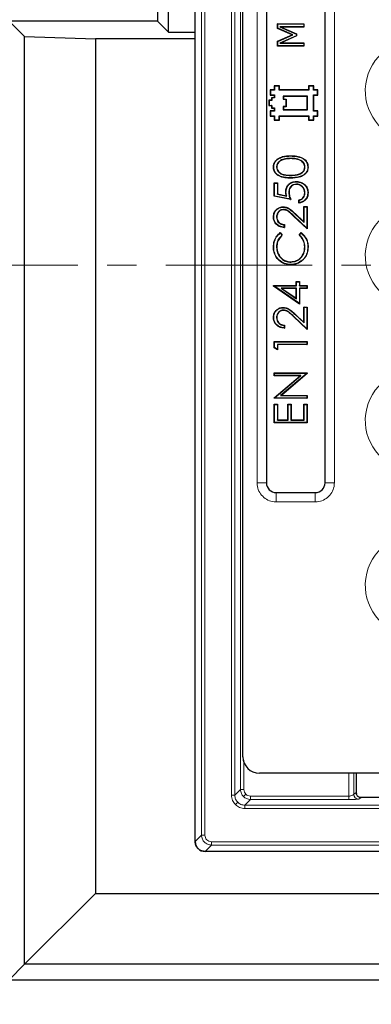
# Model space of a CAD drawing. Units: millimetres. Extents: x 0 to 420, y 0 to 297.
# Drawn here: x 70 to 85, y 170 to 212 of the extents above; entities that cross this region are included whole.
import ezdxf

# ---------------------------------------------------------------- set-up
doc = ezdxf.new("R2010")
doc.units = ezdxf.units.MM
doc.linetypes.add('CENTER', pattern=[10.16, 6.35, -1.27, 1.27, -1.27])

msp = doc.modelspace()

# ---------------------------------------------------------------- linework, layer by layer
at = {"color": 7, "linetype": 'Continuous', "lineweight": 25}
for p, q in [((76.1854, 236.5692), (76.1854, 212.2835)), ((76.6672, 211.8017), (76.6672, 236.0875)), ((77.8164, 176.7239), (77.8164, 235.2959)), ((79.8876, 180.3993), (79.8876, 229.5474)), ((80.9025, 217.1021), (80.9025, 192.2737)), ((83.444, 192.2737), (83.444, 217.1021)), ((70.4304, 211.61), (69.7569, 212.2835)), ((76.1854, 212.2835), (69.7569, 212.2835)), ((76.6672, 211.8017), (76.1854, 212.2835)), ((81.3988, 212.1545), (81.3876, 212.1657)), ((81.3876, 211.9625), (81.3876, 212.1657)), ((81.3876, 212.1657), (82.5304, 212.1657)), ((81.3988, 211.9699), (81.3988, 212.1545)), ((81.3988, 212.1545), (82.5192, 212.1545)), ((82.5192, 212.1545), (82.5304, 212.1657)), ((82.5192, 212.1545), (82.5192, 212.0323)), ((82.5304, 212.1657), (82.5304, 212.0211)), ((76.6672, 211.8017), (77.8164, 211.8017)), ((81.3988, 211.9699), (81.3876, 211.9625)), ((82.0212, 211.689), (81.3876, 211.9625)), ((81.3876, 211.4058), (82.0212, 211.689)), ((82.0491, 211.6892), (81.3988, 211.9699)), ((81.3988, 211.3985), (82.0491, 211.6892)), ((82.2009, 211.6417), (81.4914, 211.3299)), ((82.5192, 212.0323), (81.4918, 212.0323)), ((81.4918, 212.0323), (82.2009, 211.7183)), ((81.4918, 212.0323), (81.5449, 212.0211)), ((81.5449, 212.0211), (82.2122, 211.7256)), ((82.5304, 212.0211), (81.5449, 212.0211)), ((82.0491, 211.6892), (82.0212, 211.689)), ((82.2009, 211.7183), (82.2122, 211.7256)), ((82.2009, 211.7183), (82.2009, 211.6417)), ((82.2009, 211.6417), (82.2122, 211.6343)), ((82.2122, 211.7256), (82.2122, 211.6343)), ((82.5192, 212.0323), (82.5304, 212.0211)), ((70.4304, 171.4099), (70.4304, 211.61)), ((70.4304, 211.61), (73.4924, 211.5102)), ((73.4924, 211.5102), (73.4924, 174.4719)), ((77.8164, 211.5102), (73.4924, 211.5102)), ((77.8164, 176.7239), (77.8164, 211.5102)), ((81.3988, 211.3985), (81.3876, 211.4058)), ((81.3876, 211.1965), (81.3876, 211.4058)), ((81.3988, 211.2077), (81.3988, 211.3985)), ((81.4914, 211.3299), (81.5449, 211.3412)), ((81.4914, 211.3299), (82.5192, 211.3299)), ((82.2122, 211.6343), (81.5449, 211.3412)), ((81.5449, 211.3412), (82.5304, 211.3412)), ((82.5192, 211.3299), (82.5304, 211.3412)), ((82.5192, 211.3299), (82.5192, 211.2077)), ((82.5304, 211.3412), (82.5304, 211.1965)), ((81.3988, 211.2077), (81.3876, 211.1965)), ((82.5304, 211.1965), (81.3876, 211.1965)), ((82.5192, 211.2077), (81.3988, 211.2077)), ((82.5192, 211.2077), (82.5304, 211.1965)), ((81.0845, 209.2922), (81.0733, 209.3034)), ((81.0733, 209.3034), (81.0733, 209.0748)), ((81.2447, 209.3034), (81.0733, 209.3034)), ((81.0845, 209.0861), (81.0733, 209.0748)), ((81.0845, 209.2922), (81.0845, 209.0861)), ((81.2559, 209.2922), (81.0845, 209.2922)), ((81.0845, 209.0861), (81.2559, 209.0861)), ((81.2559, 209.4636), (81.2447, 209.4748)), ((81.4733, 209.4748), (81.2447, 209.4748)), ((81.2447, 209.4748), (81.2447, 209.3034)), ((81.2559, 209.2922), (81.2447, 209.3034)), ((81.2559, 209.0861), (81.2447, 209.0748)), ((81.462, 209.4636), (81.2559, 209.4636)), ((81.2559, 209.4636), (81.2559, 209.2922)), ((81.2559, 209.0861), (81.2559, 208.9493)), ((81.462, 209.4636), (81.4733, 209.4748)), ((81.462, 209.2922), (81.462, 209.4636)), ((81.462, 209.2922), (81.4733, 209.3034)), ((82.7417, 209.2922), (81.462, 209.2922)), ((81.4733, 209.3034), (81.4733, 209.4748)), ((82.7304, 209.3034), (81.4733, 209.3034)), ((82.7417, 209.4636), (82.7304, 209.4748)), ((82.959, 209.4748), (82.7304, 209.4748)), ((82.7304, 209.4748), (82.7304, 209.3034)), ((82.7417, 209.2922), (82.7304, 209.3034)), ((82.9478, 209.4636), (82.7417, 209.4636)), ((82.7417, 209.4636), (82.7417, 209.2922)), ((82.9478, 209.4636), (82.959, 209.4748)), ((82.9478, 209.2922), (82.9478, 209.4636)), ((82.9478, 209.2922), (82.959, 209.3034)), ((83.1192, 209.2922), (82.9478, 209.2922)), ((82.9478, 209.0861), (83.1192, 209.0861)), ((82.9478, 208.3779), (82.9478, 209.0861)), ((82.9478, 209.0861), (82.959, 209.0748)), ((82.959, 209.3034), (82.959, 209.4748)), ((83.1304, 209.3034), (82.959, 209.3034)), ((83.1192, 209.2922), (83.1304, 209.3034)), ((83.1192, 209.0861), (83.1192, 209.2922)), ((83.1192, 209.0861), (83.1304, 209.0748)), ((83.1304, 209.0748), (83.1304, 209.3034)), ((81.0274, 208.835), (81.0161, 208.8463)), ((81.1304, 208.8463), (81.0161, 208.8463)), ((81.0161, 208.8463), (81.0161, 208.6177)), ((81.0274, 208.835), (81.0274, 208.6289)), ((81.1416, 208.835), (81.0274, 208.835)), ((81.0733, 209.0748), (81.2447, 209.0748)), ((81.1416, 208.9493), (81.1304, 208.9606)), ((81.2447, 208.9606), (81.1304, 208.9606)), ((81.1304, 208.9606), (81.1304, 208.8463)), ((81.1416, 208.835), (81.1304, 208.8463)), ((81.1416, 208.9493), (81.1416, 208.835)), ((81.2559, 208.9493), (81.1416, 208.9493)), ((81.2447, 209.0748), (81.2447, 208.9606)), ((81.2559, 208.9493), (81.2447, 208.9606)), ((81.6335, 209.0289), (81.6335, 208.8922)), ((81.6335, 209.0289), (81.6447, 209.0177)), ((82.6845, 209.0289), (81.6335, 209.0289)), ((81.6335, 208.8922), (81.6447, 208.9034)), ((81.6335, 208.8922), (81.7478, 208.8922)), ((81.6447, 209.0177), (81.6447, 208.9034)), ((82.6733, 209.0177), (81.6447, 209.0177)), ((81.6447, 208.9034), (81.759, 208.9034)), ((81.7478, 208.8922), (81.759, 208.9034)), ((81.7478, 208.8922), (81.7478, 208.5718)), ((81.759, 208.9034), (81.759, 208.5606)), ((82.6845, 209.0289), (82.6733, 209.0177)), ((82.6733, 208.4463), (82.6733, 209.0177)), ((82.6845, 208.435), (82.6845, 209.0289)), ((82.959, 209.0748), (83.1304, 209.0748)), ((82.959, 208.3891), (82.959, 209.0748)), ((81.0274, 208.6289), (81.0161, 208.6177)), ((81.0161, 208.6177), (81.1304, 208.6177)), ((81.0274, 208.6289), (81.1416, 208.6289)), ((81.0845, 208.3779), (81.0733, 208.3891)), ((81.0733, 208.3891), (81.0733, 208.1606)), ((81.2447, 208.3891), (81.0733, 208.3891)), ((81.0845, 208.3779), (81.0845, 208.1718)), ((81.2559, 208.3779), (81.0845, 208.3779)), ((81.1416, 208.6289), (81.1304, 208.6177)), ((81.1304, 208.6177), (81.1304, 208.5034)), ((81.1416, 208.5146), (81.1304, 208.5034)), ((81.1304, 208.5034), (81.2447, 208.5034)), ((81.1416, 208.6289), (81.1416, 208.5146)), ((81.1416, 208.5146), (81.2559, 208.5146)), ((81.2559, 208.5146), (81.2447, 208.5034)), ((81.2447, 208.5034), (81.2447, 208.3891)), ((81.2559, 208.3779), (81.2447, 208.3891)), ((81.2559, 208.5146), (81.2559, 208.3779)), ((81.6335, 208.5718), (81.6447, 208.5606)), ((81.7478, 208.5718), (81.6335, 208.5718)), ((81.6335, 208.5718), (81.6335, 208.435)), ((81.6335, 208.435), (81.6447, 208.4463)), ((81.6335, 208.435), (82.6845, 208.435)), ((81.759, 208.5606), (81.6447, 208.5606)), ((81.6447, 208.5606), (81.6447, 208.4463)), ((81.6447, 208.4463), (82.6733, 208.4463)), ((81.7478, 208.5718), (81.759, 208.5606)), ((82.6845, 208.435), (82.6733, 208.4463)), ((82.9478, 208.3779), (82.959, 208.3891)), ((83.1192, 208.3779), (82.9478, 208.3779)), ((83.1304, 208.3891), (82.959, 208.3891)), ((83.1192, 208.3779), (83.1304, 208.3891)), ((83.1192, 208.1718), (83.1192, 208.3779)), ((83.1304, 208.1606), (83.1304, 208.3891)), ((81.0845, 208.1718), (81.0733, 208.1606)), ((81.0733, 208.1606), (81.2447, 208.1606)), ((81.0845, 208.1718), (81.2559, 208.1718)), ((81.2559, 208.1718), (81.2447, 208.1606)), ((81.2447, 208.1606), (81.2447, 207.9891)), ((81.2559, 208.0004), (81.2447, 207.9891)), ((81.2447, 207.9891), (81.4733, 207.9891)), ((81.2559, 208.1718), (81.2559, 208.0004)), ((81.2559, 208.0004), (81.4621, 208.0004)), ((81.4621, 208.0004), (81.4621, 208.1718)), ((81.4621, 208.1718), (81.4733, 208.1606)), ((81.4621, 208.1718), (82.7417, 208.1718)), ((81.4621, 208.0004), (81.4733, 207.9891)), ((81.4733, 207.9891), (81.4733, 208.1606)), ((81.4733, 208.1606), (82.7304, 208.1606)), ((82.7417, 208.1718), (82.7304, 208.1606)), ((82.7304, 208.1606), (82.7304, 207.9891)), ((82.7417, 208.0004), (82.7304, 207.9891)), ((82.7304, 207.9891), (82.959, 207.9891)), ((82.7417, 208.1718), (82.7417, 208.0004)), ((82.7417, 208.0004), (82.9478, 208.0004)), ((82.9478, 208.1718), (82.959, 208.1606)), ((82.9478, 208.1718), (83.1192, 208.1718)), ((82.9478, 208.0004), (82.9478, 208.1718)), ((82.9478, 208.0004), (82.959, 207.9891)), ((82.959, 208.1606), (83.1304, 208.1606)), ((82.959, 207.9891), (82.959, 208.1606)), ((83.1192, 208.1718), (83.1304, 208.1606)), ((81.959, 206.3292), (81.959, 206.3179)), ((81.9596, 206.4349), (81.9596, 206.4461)), ((82.3219, 206.2744), (82.3181, 206.2638)), ((81.2193, 205.9531), (81.2081, 205.9531)), ((81.3434, 205.9574), (81.3546, 205.9574)), ((82.5746, 205.9573), (82.5634, 205.9574)), ((82.6987, 205.9531), (82.7099, 205.9531)), ((81.2559, 205.2627), (81.2447, 205.274)), ((81.2447, 204.6879), (81.2447, 205.274)), ((81.2447, 205.274), (81.3912, 205.274)), ((81.2559, 205.2627), (81.38, 205.2627)), ((81.2559, 204.6971), (81.2559, 205.2627)), ((81.38, 205.2627), (81.3912, 205.274)), ((81.38, 205.2627), (81.38, 204.7789)), ((81.3912, 205.274), (81.3912, 204.7881)), ((81.7505, 204.8794), (81.7392, 204.8793)), ((81.8745, 204.8562), (81.8857, 204.8562)), ((82.2011, 205.212), (82.2011, 205.2007)), ((82.5746, 204.8381), (82.5634, 204.8381)), ((81.2559, 204.6971), (81.2447, 204.6879)), ((81.959, 204.5414), (81.2447, 204.6879)), ((81.9412, 204.5565), (81.2559, 204.6971)), ((81.38, 204.7789), (81.3912, 204.7881)), ((81.38, 204.7789), (81.7827, 204.6964)), ((81.3912, 204.7881), (81.767, 204.7111)), ((81.7827, 204.6964), (81.767, 204.7111)), ((82.307, 204.3949), (82.307, 204.5231)), ((82.3182, 204.408), (82.3182, 204.5141)), ((81.6443, 204.1131), (81.6442, 204.1018)), ((82.538, 204.2371), (82.5268, 204.2483)), ((82.5268, 203.5836), (82.5268, 204.2483)), ((82.5268, 204.2483), (82.6733, 204.2483)), ((82.538, 203.5576), (82.538, 204.2371)), ((82.538, 204.2371), (82.6621, 204.2371)), ((82.6621, 204.2371), (82.6733, 204.2483)), ((82.6621, 204.2371), (82.6621, 203.3036)), ((82.6733, 204.2483), (82.6733, 203.2776)), ((81.2193, 203.7985), (81.2081, 203.7985)), ((81.3434, 203.7919), (81.3546, 203.7919)), ((82.6733, 203.2776), (82.0821, 203.8317)), ((82.6621, 203.3036), (82.0898, 203.8398)), ((82.1376, 203.9328), (82.538, 203.5576)), ((82.1453, 203.941), (82.5268, 203.5836)), ((82.538, 203.5576), (82.5268, 203.5836)), ((81.5068, 203.1128), (81.5927, 203.0006)), ((81.673, 203.4506), (81.673, 203.3444)), ((81.6843, 203.4608), (81.6843, 203.3326)), ((82.3253, 203.0006), (82.4103, 203.1128)), ((82.6621, 203.3036), (82.6733, 203.2776)), ((81.5047, 203.0971), (81.5773, 203.0023)), ((82.3404, 203.002), (82.4124, 203.097)), ((81.2193, 202.4896), (81.2081, 202.4895)), ((81.3434, 202.4816), (81.3546, 202.4815)), ((82.5746, 202.4904), (82.5634, 202.4904)), ((82.6987, 202.4912), (82.7099, 202.4912)), ((81.9605, 201.8378), (81.9604, 201.8491)), ((82.4528, 201.9106), (82.4601, 201.902)), ((81.9507, 201.7321), (81.9507, 201.7209)), ((82.2083, 200.977), (82.1971, 200.9883)), ((82.1971, 200.9883), (82.3436, 200.9883)), ((82.1971, 200.8234), (82.1971, 200.9883)), ((82.2083, 200.977), (82.3324, 200.977)), ((82.2083, 200.8122), (82.2083, 200.977)), ((82.3324, 200.977), (82.3436, 200.9883)), ((82.3324, 200.977), (82.3324, 200.8122)), ((82.3436, 200.9883), (82.3436, 200.8234)), ((81.2193, 200.8122), (81.2081, 200.8234)), ((81.2081, 200.8234), (82.1971, 200.8234)), ((81.2081, 200.7974), (81.2081, 200.8234)), ((81.2193, 200.8033), (81.2081, 200.7974)), ((82.3436, 200.0176), (81.2081, 200.7974)), ((81.2193, 200.8122), (82.2083, 200.8122)), ((81.2193, 200.8033), (81.2193, 200.8122)), ((82.3324, 200.0389), (81.2193, 200.8033)), ((81.5405, 200.7065), (82.2083, 200.2481)), ((81.5405, 200.7065), (81.5767, 200.6952)), ((82.2083, 200.7065), (81.5405, 200.7065)), ((81.5767, 200.6952), (82.1971, 200.2694)), ((82.1971, 200.6952), (81.5767, 200.6952)), ((82.2083, 200.8122), (82.1971, 200.8234)), ((82.2083, 200.7065), (82.1971, 200.6952)), ((82.1971, 200.2694), (82.1971, 200.6952)), ((82.2083, 200.2481), (82.2083, 200.7065)), ((82.3324, 200.8122), (82.3436, 200.8234)), ((82.3324, 200.8122), (82.6621, 200.8122)), ((82.3324, 200.7065), (82.3436, 200.6952)), ((82.6621, 200.7065), (82.3324, 200.7065)), ((82.3324, 200.7065), (82.3324, 200.0389)), ((82.3436, 200.8234), (82.6733, 200.8234)), ((82.6733, 200.6952), (82.3436, 200.6952)), ((82.3436, 200.6952), (82.3436, 200.0176)), ((82.6621, 200.8122), (82.6733, 200.8234)), ((82.6621, 200.8122), (82.6621, 200.7065)), ((82.6621, 200.7065), (82.6733, 200.6952)), ((82.6733, 200.8234), (82.6733, 200.6952)), ((82.2083, 200.2481), (82.1971, 200.2694)), ((81.6443, 199.7541), (81.6442, 199.7428)), ((82.3324, 200.0389), (82.3436, 200.0176)), ((82.538, 199.8781), (82.5268, 199.8894)), ((82.5268, 199.8894), (82.6733, 199.8894)), ((82.5268, 199.2246), (82.5268, 199.8894)), ((82.538, 199.1987), (82.538, 199.8781)), ((82.538, 199.8781), (82.6621, 199.8781)), ((82.6621, 199.8781), (82.6733, 199.8894)), ((82.6621, 199.8781), (82.6621, 198.9446)), ((82.6733, 199.8894), (82.6733, 198.9187)), ((81.2193, 199.4395), (81.2081, 199.4395)), ((81.3434, 199.4329), (81.3546, 199.4329)), ((82.6733, 198.9187), (82.0821, 199.4727)), ((82.6621, 198.9446), (82.0898, 199.4808)), ((82.1376, 199.5738), (82.538, 199.1987)), ((82.1453, 199.582), (82.5268, 199.2246)), ((81.673, 199.0916), (81.673, 198.9854)), ((81.6843, 199.1018), (81.6843, 198.9736)), ((82.538, 199.1987), (82.5268, 199.2246)), ((82.6621, 198.9446), (82.6733, 198.9187)), ((81.2559, 198.3763), (81.2447, 198.3875)), ((81.2447, 198.1234), (81.2447, 198.3875)), ((81.2447, 198.3875), (82.6733, 198.3875)), ((81.2559, 198.1299), (81.2447, 198.1234)), ((81.3912, 198.0395), (81.2447, 198.1234)), ((81.2559, 198.1299), (81.2559, 198.3763)), ((81.2559, 198.3763), (82.6621, 198.3763)), ((81.38, 198.0589), (81.2559, 198.1299)), ((82.6621, 198.2706), (81.38, 198.2706)), ((81.38, 198.2706), (81.38, 198.0589)), ((81.38, 198.2706), (81.3912, 198.2593)), ((81.38, 198.0589), (81.3912, 198.0395)), ((82.6733, 198.2593), (81.3912, 198.2593)), ((81.3912, 198.2593), (81.3912, 198.0395)), ((82.6621, 198.3763), (82.6733, 198.3875)), ((82.6621, 198.3763), (82.6621, 198.2706)), ((82.6621, 198.2706), (82.6733, 198.2593)), ((82.6733, 198.3875), (82.6733, 198.2593)), ((81.2559, 197.021), (81.2447, 197.0322)), ((81.2447, 197.0322), (82.6733, 197.0322)), ((81.2447, 196.904), (81.2447, 197.0322)), ((81.2559, 196.9152), (81.2447, 196.904)), ((81.2447, 195.9602), (82.3691, 196.904)), ((82.3691, 196.904), (81.2447, 196.904)), ((81.2559, 196.9152), (81.2559, 197.021)), ((81.2559, 197.021), (82.6621, 197.021)), ((81.2559, 195.955), (82.3999, 196.9152)), ((82.3999, 196.9152), (81.2559, 196.9152)), ((82.6621, 197.0083), (81.5206, 196.0503)), ((82.6733, 197.003), (81.5515, 196.0615)), ((82.3999, 196.9152), (82.3691, 196.904)), ((82.6621, 197.021), (82.6733, 197.0322)), ((82.6621, 197.021), (82.6621, 197.0083)), ((82.6621, 197.0083), (82.6733, 197.003)), ((82.6733, 197.0322), (82.6733, 197.003)), ((81.2559, 195.955), (81.2447, 195.9602)), ((81.2447, 195.9333), (81.2447, 195.9602)), ((81.2559, 195.9445), (81.2447, 195.9333)), ((82.6733, 195.9333), (81.2447, 195.9333)), ((81.2559, 195.9445), (81.2559, 195.955)), ((82.6621, 195.9445), (81.2559, 195.9445)), ((81.5206, 196.0503), (81.5515, 196.0615)), ((81.5206, 196.0503), (82.6621, 196.0503)), ((81.5515, 196.0615), (82.6733, 196.0615)), ((82.6621, 196.0503), (82.6733, 196.0615)), ((82.6621, 196.0503), (82.6621, 195.9445)), ((82.6621, 195.9445), (82.6733, 195.9333)), ((82.6733, 196.0615), (82.6733, 195.9333)), ((81.2559, 195.6657), (81.2447, 195.6769)), ((81.2447, 194.871), (81.2447, 195.6769)), ((81.2447, 195.6769), (81.3912, 195.6769)), ((81.2559, 194.8823), (81.2559, 195.6657)), ((81.2559, 195.6657), (81.38, 195.6657)), ((81.38, 195.6657), (81.3912, 195.6769)), ((81.38, 195.6657), (81.38, 194.988)), ((81.3912, 195.6769), (81.3912, 194.9993)), ((81.842, 195.6657), (81.8308, 195.6769)), ((81.8308, 195.6769), (81.9773, 195.6769)), ((81.8308, 194.9993), (81.8308, 195.6769)), ((81.842, 195.6657), (81.9661, 195.6657)), ((81.842, 194.988), (81.842, 195.6657)), ((81.9661, 195.6657), (81.9773, 195.6769)), ((81.9661, 195.6657), (81.9661, 194.988)), ((81.9773, 195.6769), (81.9773, 194.9993)), ((82.538, 195.6657), (82.5268, 195.6769)), ((82.5268, 194.9993), (82.5268, 195.6769)), ((82.5268, 195.6769), (82.6733, 195.6769)), ((82.538, 194.988), (82.538, 195.6657)), ((82.538, 195.6657), (82.6621, 195.6657)), ((82.6621, 195.6657), (82.6733, 195.6769)), ((82.6621, 195.6657), (82.6621, 194.8823)), ((82.6733, 195.6769), (82.6733, 194.871)), ((81.38, 194.988), (81.3912, 194.9993)), ((81.3912, 194.9993), (81.8308, 194.9993)), ((81.842, 194.988), (81.8308, 194.9993)), ((81.9661, 194.988), (81.9773, 194.9993)), ((81.9773, 194.9993), (82.5268, 194.9993)), ((82.538, 194.988), (82.5268, 194.9993)), ((81.2559, 194.8823), (81.2447, 194.871)), ((82.6733, 194.871), (81.2447, 194.871)), ((82.6621, 194.8823), (81.2559, 194.8823)), ((81.38, 194.988), (81.842, 194.988)), ((81.9661, 194.988), (82.538, 194.988)), ((82.6621, 194.8823), (82.6733, 194.871)), ((81.3305, 191.8457), (83.016, 191.8457)), ((153.3189, 179.6879), (80.5991, 179.6879)), ((84.8, 178.8189), (84.8, 179.6879)), ((84.8071, 178.7643), (84.8, 178.8106)), ((90.4369, 178.6298), (85.0042, 178.6298)), ((85.0071, 178.6298), (85.0064, 178.6297)), ((78.2444, 176.2959), (78.2448, 176.2959)), ((155.6732, 176.2959), (78.2448, 176.2959)), ((73.4924, 174.4719), (70.4304, 171.4099)), ((73.4924, 174.4719), (160.4256, 174.4719)), ((70.4304, 171.4099), (69.7569, 170.7364)), ((163.4876, 171.4099), (70.4304, 171.4099)), ((69.7569, 170.7364), (164.1611, 170.7364))]:
    msp.add_line(p, q, dxfattribs=at)
at = {"color": 8, "linetype": 'Continuous', "lineweight": 18}
for p, q in [((78.0951, 177.0026), (78.0951, 235.0172)), ((78.2378, 177.0026), (78.2378, 235.0172)), ((79.3925, 233.2911), (79.3925, 178.7288)), ((79.5352, 178.7288), (79.5352, 233.2911)), ((79.785, 233.0413), (79.785, 178.9785)), ((80.4985, 192.2737), (80.4985, 217.1021)), ((83.8481, 217.1021), (83.8481, 192.2737)), ((81.959, 205.5924), (81.959, 205.6036)), ((81.9596, 205.4867), (81.9596, 205.4754)), ((82.0898, 203.8398), (82.0821, 203.8317)), ((82.1376, 203.9328), (82.1453, 203.941)), ((82.0898, 199.4808), (82.0821, 199.4727)), ((82.1376, 199.5738), (82.1453, 199.582)), ((80.4985, 192.2737), (80.9025, 192.2737)), ((83.444, 192.2737), (83.8481, 192.2737)), ((81.3305, 191.4417), (81.3305, 191.8457)), ((83.016, 191.4417), (83.016, 191.8457)), ((83.016, 191.4417), (81.3305, 191.4417)), ((79.9278, 180.2489), (79.9278, 178.9785)), ((84.4768, 179.6879), (84.4768, 178.693)), ((84.6908, 179.6879), (84.6908, 178.7762)), ((79.5352, 178.7288), (79.785, 178.9785)), ((79.785, 178.9785), (79.9278, 178.9785)), ((84.6908, 178.7762), (84.7924, 178.8439)), ((79.5352, 178.7288), (79.3925, 178.7288)), ((79.6606, 178.4258), (79.5597, 178.3249)), ((79.9105, 178.6757), (80.0114, 178.7766)), ((79.9636, 178.3005), (80.2133, 178.5502)), ((80.2133, 178.5502), (80.2133, 178.693)), ((80.2133, 178.693), (84.4768, 178.693)), ((80.2133, 178.5502), (84.4768, 178.5502)), ((84.4768, 178.5502), (84.4768, 178.693)), ((84.9048, 178.562), (85.0064, 178.6297)), ((85.0064, 178.6297), (90.4369, 178.6297)), ((93.9227, 178.3005), (79.9636, 178.3005)), ((79.9636, 178.3005), (79.9636, 178.1577)), ((79.9636, 178.1577), (93.9227, 178.1577)), ((77.8164, 176.7239), (78.0951, 177.0026)), ((78.0951, 177.0026), (78.2378, 177.0026)), ((155.3949, 176.7172), (78.5231, 176.7172)), ((78.5231, 176.5746), (78.5231, 176.7172)), ((78.2444, 176.2959), (78.5231, 176.5746)), ((78.5231, 176.5746), (155.3949, 176.5746))]:
    msp.add_line(p, q, dxfattribs=at)
at = {"color": 7, "linetype": 'CENTER', "lineweight": 18}
msp.add_line((164.1734, 201.7082), (69.7657, 201.7082), dxfattribs=at)
at = {"color": 7, "linetype": 'Continuous', "lineweight": 25, "flags": 128}
for points in [[(82.2065, 205.3177), (82.2065, 205.3211), (82.2065, 205.3244), (82.2065, 205.3289)], [(82.6987, 204.8308), (82.7021, 204.8307), (82.7054, 204.8307), (82.7099, 204.8307)], [(82.3182, 204.5141), (82.3126, 204.5186), (82.307, 204.5231)], [(82.3182, 204.408), (82.3126, 204.4014), (82.307, 204.3949)], [(81.6327, 204.2188), (81.6327, 204.2222), (81.6328, 204.2255), (81.6328, 204.23)], [(81.5047, 203.0971), (81.5058, 203.105), (81.5068, 203.1128)], [(81.673, 203.4506), (81.6787, 203.4557), (81.6843, 203.4608)], [(81.673, 203.3444), (81.6787, 203.3385), (81.6843, 203.3326)], [(82.4124, 203.097), (82.4113, 203.1049), (82.4103, 203.1128)], [(81.5773, 203.0023), (81.585, 203.0015), (81.5927, 203.0006)], [(82.3404, 203.002), (82.3329, 203.0013), (82.3253, 203.0006)], [(81.6327, 199.8598), (81.6327, 199.8632), (81.6328, 199.8666), (81.6328, 199.871)], [(81.673, 199.0916), (81.6787, 199.0967), (81.6843, 199.1018)], [(81.673, 198.9854), (81.6787, 198.9795), (81.6843, 198.9736)]]:
    msp.add_lwpolyline(points, dxfattribs=at)
at = {"color": 7, "linetype": 'Continuous', "lineweight": 25}
msp.add_arc((116.959, 207.2242), 71.4286, 147.160222, 266.885158, dxfattribs=at)
at = {"color": 8, "linetype": 'Continuous', "lineweight": 18}
for centre, radius, start, end in [((87.3876, 209.2593), 2.1996, 76.36306, 256.36248), ((87.3876, 202.1165), 2.1996, 76.36306, 256.36248), ((87.3876, 194.9736), 2.1996, 76.36306, 256.36248), ((87.3876, 187.8308), 2.1996, 76.36306, 256.36248), ((85.0069, 178.8442), 0.2145, 180.10065, 269.85569), ((84.9053, 178.7765), 0.2145, 180.10065, 269.85569)]:
    msp.add_arc(centre, radius, start, end, dxfattribs=at)
at = {"color": 7, "linetype": 'Continuous', "lineweight": 25}
for centre, major_axis, ratio, start_param, end_param in [((81.3317, 192.2749), (0.3039, 0.3039), 0.9972647, 2.357564, 3.9256213), ((83.0149, 192.2749), (-0.3039, 0.3039), 0.9972647, 2.357564, 3.9256213), ((80.6047, 180.4049), (-0.5162, -0.5018), 0.9922147, 5.5158413, 7.0788251), ((78.2455, 176.7247), (-0.3574, -0.2381), 0.9980229, 5.6963439, 7.2652999)]:
    msp.add_ellipse(centre, major_axis=major_axis, ratio=ratio, start_param=start_param, end_param=end_param, dxfattribs=at)
for points, knots in [([(81.2081, 205.9531), (81.2117, 205.9965), (81.2196, 206.0916), (81.2906, 206.2209), (81.42, 206.3375), (81.6455, 206.4355), (81.8393, 206.4421), (81.9596, 206.4461)], [0, 0, 0, 0, 0.1292336, 0.2828284, 0.4259785, 0.6437451, 1, 1, 1, 1]), ([(81.2193, 205.9531), (81.223, 205.9965), (81.231, 206.0904), (81.3019, 206.2167), (81.4294, 206.3298), (81.6512, 206.4247), (81.8417, 206.431), (81.9596, 206.4349)], [0, 0, 0, 0, 0.131602, 0.2838662, 0.4255953, 0.6444245, 1, 1, 1, 1]), ([(81.959, 206.3292), (81.882, 206.3266), (81.7272, 206.3214), (81.5358, 206.2624), (81.4136, 206.1617), (81.3542, 206.0629), (81.3468, 205.9904), (81.3434, 205.9574)], [0, 0, 0, 0, 0.28925652, 0.58182279, 0.728871, 0.87625123, 1, 1, 1, 1]), ([(81.959, 206.3179), (81.8832, 206.3154), (81.7307, 206.3104), (81.5429, 206.2531), (81.4234, 206.1555), (81.3653, 206.06), (81.358, 205.9897), (81.3546, 205.9574)], [0, 0, 0, 0, 0.291248, 0.5857883, 0.7309014, 0.8763741, 1, 1, 1, 1]), ([(82.3219, 206.2744), (82.2807, 206.287), (82.2014, 206.311), (82.079, 206.3263), (81.9991, 206.3282), (81.959, 206.3292)], [0, 0, 0, 0, 0.3499219, 0.6733687, 1, 1, 1, 1]), ([(82.3181, 206.2638), (82.2769, 206.2763), (82.1982, 206.3002), (82.077, 206.3151), (81.9985, 206.317), (81.959, 206.3179)], [0, 0, 0, 0, 0.3536294, 0.6752515, 1, 1, 1, 1]), ([(81.9596, 206.4461), (82.0456, 206.4438), (82.2187, 206.4392), (82.4412, 206.3717), (82.6008, 206.254), (82.693, 206.1139), (82.7044, 206.006), (82.7099, 205.9531)], [0, 0, 0, 0, 0.2571018, 0.5168851, 0.6792887, 0.8427405, 1, 1, 1, 1]), ([(81.9596, 206.4349), (82.0456, 206.4326), (82.2187, 206.428), (82.4395, 206.3602), (82.5948, 206.2433), (82.6827, 206.1078), (82.6934, 206.0039), (82.6987, 205.9531)], [0, 0, 0, 0, 0.2616937, 0.5262357, 0.6856772, 0.846118, 1, 1, 1, 1]), ([(82.5634, 205.9574), (82.5576, 206.0003), (82.5468, 206.0802), (82.4767, 206.1755), (82.3974, 206.2328), (82.3413, 206.2548), (82.3181, 206.2638)], [0, 0, 0, 0, 0.3065577, 0.5690347, 0.8216369, 1, 1, 1, 1]), ([(82.5746, 205.9573), (82.5691, 206.0002), (82.5586, 206.0814), (82.4883, 206.1801), (82.4058, 206.2413), (82.3468, 206.2646), (82.3219, 206.2744)], [0, 0, 0, 0, 0.2962577, 0.5605207, 0.8144321, 1, 1, 1, 1]), ([(81.9596, 205.4754), (81.8736, 205.4774), (81.7007, 205.4812), (81.4776, 205.5405), (81.3176, 205.655), (81.2312, 205.7872), (81.2089, 205.8941), (81.2082, 205.9474), (81.2081, 205.9531)], [0, 0, 0, 0, 0.258523, 0.5198346, 0.6791655, 0.8395283, 0.9831061, 1, 1, 1, 1]), ([(81.9596, 205.4867), (81.8736, 205.4886), (81.7008, 205.4924), (81.4785, 205.5522), (81.3232, 205.6665), (81.2352, 205.7996), (81.2246, 205.9024), (81.2193, 205.9531)], [0, 0, 0, 0, 0.2632387, 0.5294761, 0.6871999, 0.845897, 1, 1, 1, 1]), ([(81.3434, 205.9574), (81.3493, 205.9136), (81.3604, 205.832), (81.4327, 205.7308), (81.5419, 205.6515), (81.7225, 205.5964), (81.8691, 205.5939), (81.959, 205.5924)], [0, 0, 0, 0, 0.1633112, 0.3044913, 0.4519272, 0.6635792, 1, 1, 1, 1]), ([(81.3546, 205.9574), (81.3588, 205.9211), (81.3671, 205.8483), (81.4286, 205.7521), (81.5286, 205.6713), (81.7098, 205.6076), (81.8607, 205.6052), (81.959, 205.6036)], [0, 0, 0, 0, 0.1386031, 0.2776795, 0.4246042, 0.625251, 1, 1, 1, 1]), ([(81.959, 205.6036), (82.044, 205.6052), (82.1835, 205.6078), (82.3595, 205.6563), (82.473, 205.7335), (82.547, 205.8355), (82.5579, 205.9168), (82.5634, 205.9574)], [0, 0, 0, 0, 0.3253781, 0.5341834, 0.6892795, 0.8451778, 1, 1, 1, 1]), ([(81.959, 205.5924), (82.0449, 205.594), (82.1867, 205.5966), (82.3659, 205.6466), (82.4821, 205.7265), (82.5579, 205.8318), (82.5691, 205.9155), (82.5746, 205.9573)], [0, 0, 0, 0, 0.3215906, 0.5309949, 0.6869801, 0.8437039, 1, 1, 1, 1]), ([(82.6987, 205.9531), (82.6949, 205.9096), (82.6867, 205.8158), (82.6155, 205.6919), (82.4912, 205.5849), (82.2711, 205.4941), (82.0811, 205.4896), (81.9596, 205.4867)], [0, 0, 0, 0, 0.1327923, 0.2860283, 0.4226011, 0.6305709, 1, 1, 1, 1]), ([(82.7099, 205.9531), (82.7062, 205.9096), (82.6981, 205.8146), (82.6269, 205.6878), (82.5007, 205.5772), (82.2768, 205.4832), (82.0835, 205.4785), (81.9596, 205.4754)], [0, 0, 0, 0, 0.1303827, 0.2847309, 0.422985, 0.6302038, 1, 1, 1, 1]), ([(81.7392, 204.8793), (81.7449, 204.9406), (81.7548, 205.0492), (81.8414, 205.1817), (81.9531, 205.2746), (82.0818, 205.3228), (82.1694, 205.3271), (82.2065, 205.3289)], [0, 0, 0, 0, 0.2510768, 0.4446931, 0.6376265, 0.8461702, 1, 1, 1, 1]), ([(81.7505, 204.8794), (81.7559, 204.939), (81.7655, 205.0446), (81.8496, 205.1737), (81.9582, 205.2643), (82.084, 205.3117), (82.1699, 205.3159), (82.2065, 205.3177)], [0, 0, 0, 0, 0.25035, 0.44344662, 0.63584728, 0.84446334, 1, 1, 1, 1]), ([(82.2065, 205.3289), (82.2767, 205.3215), (82.4109, 205.3072), (82.5755, 205.1988), (82.6731, 205.0565), (82.7067, 204.9285), (82.7091, 204.855), (82.7099, 204.8307)], [0, 0, 0, 0, 0.264784, 0.5065103, 0.7209163, 0.9076712, 1, 1, 1, 1]), ([(82.2065, 205.3177), (82.275, 205.3104), (82.4062, 205.2966), (82.5674, 205.1907), (82.6628, 205.0515), (82.6955, 204.9264), (82.6979, 204.8546), (82.6987, 204.8308)], [0, 0, 0, 0, 0.2645072, 0.5066412, 0.7211103, 0.9072034, 1, 1, 1, 1]), ([(81.767, 204.7111), (81.7632, 204.7249), (81.7556, 204.7525), (81.7431, 204.8082), (81.7408, 204.8509), (81.7392, 204.8793)], [0, 0, 0, 0, 0.2509935, 0.5021029, 1, 1, 1, 1]), ([(81.7827, 204.6964), (81.7788, 204.7102), (81.7711, 204.7377), (81.7609, 204.7794), (81.7525, 204.8266), (81.7512, 204.8602), (81.7505, 204.8794)], [0, 0, 0, 0, 0.2302426, 0.460556, 0.6909559, 1, 1, 1, 1]), ([(82.2011, 205.212), (82.1572, 205.208), (82.0796, 205.2012), (81.984, 205.1405), (81.9187, 205.0612), (81.8801, 204.9626), (81.8764, 204.8918), (81.8745, 204.8562)], [0, 0, 0, 0, 0.2406727, 0.4252104, 0.60927, 0.8029818, 1, 1, 1, 1]), ([(81.8745, 204.8562), (81.8772, 204.8176), (81.8821, 204.747), (81.9085, 204.6472), (81.9303, 204.5868), (81.9412, 204.5565)], [0, 0, 0, 0, 0.375417, 0.6863807, 1, 1, 1, 1]), ([(82.2011, 205.2007), (82.1571, 205.1967), (82.0805, 205.1897), (81.9878, 205.1285), (81.926, 205.0508), (81.8907, 204.9562), (81.8874, 204.8893), (81.8857, 204.8562)], [0, 0, 0, 0, 0.249056, 0.4335358, 0.6174756, 0.8108524, 1, 1, 1, 1]), ([(81.8857, 204.8562), (81.8884, 204.8182), (81.8936, 204.7452), (81.9222, 204.6403), (81.9467, 204.5744), (81.959, 204.5414)], [0, 0, 0, 0, 0.3510853, 0.6739799, 1, 1, 1, 1]), ([(82.5746, 204.8381), (82.5707, 204.8818), (82.5627, 204.972), (82.4904, 205.0876), (82.3897, 205.1723), (82.287, 205.2085), (82.2232, 205.2111), (82.2011, 205.212)], [0, 0, 0, 0, 0.2217511, 0.4585547, 0.6739111, 0.8870263, 1, 1, 1, 1]), ([(82.5634, 204.8381), (82.5594, 204.8818), (82.5512, 204.9707), (82.4791, 205.0831), (82.3806, 205.1643), (82.2818, 205.1977), (82.2212, 205.2), (82.2011, 205.2007)], [0, 0, 0, 0, 0.2287886, 0.4651041, 0.680676, 0.8937484, 1, 1, 1, 1]), ([(82.307, 204.5231), (82.3486, 204.5346), (82.4209, 204.5545), (82.503, 204.6348), (82.5534, 204.7294), (82.5602, 204.803), (82.5634, 204.8381)], [0, 0, 0, 0, 0.288643, 0.5007952, 0.7617707, 1, 1, 1, 1]), ([(82.7099, 204.8307), (82.7047, 204.7745), (82.6946, 204.6644), (82.604, 204.5322), (82.4839, 204.441), (82.3799, 204.4061), (82.3185, 204.3966), (82.307, 204.3949)], [0, 0, 0, 0, 0.2570653, 0.5033246, 0.712839, 0.9461865, 1, 1, 1, 1]), ([(82.3182, 204.5141), (82.3597, 204.5265), (82.4327, 204.5483), (82.5151, 204.6323), (82.5651, 204.7292), (82.5716, 204.8036), (82.5746, 204.8381)], [0, 0, 0, 0, 0.28531801, 0.5025005, 0.76893775, 1, 1, 1, 1]), ([(82.6987, 204.8308), (82.6937, 204.7764), (82.684, 204.6695), (82.5963, 204.5407), (82.4794, 204.4517), (82.3818, 204.4184), (82.3257, 204.4092), (82.3182, 204.408)], [0, 0, 0, 0, 0.2602498, 0.5118404, 0.7250462, 0.9630908, 1, 1, 1, 1]), ([(81.9412, 204.5565), (81.9442, 204.554), (81.9501, 204.5489), (81.956, 204.5439), (81.959, 204.5414)], [0, 0, 0, 0, 0.5, 1, 1, 1, 1]), ([(81.2081, 203.7985), (81.2137, 203.8608), (81.2234, 203.9685), (81.3111, 204.0969), (81.4229, 204.1855), (81.5377, 204.2264), (81.6112, 204.2292), (81.6328, 204.23)], [0, 0, 0, 0, 0.2738673, 0.4735349, 0.6723523, 0.9040419, 1, 1, 1, 1]), ([(81.2193, 203.7985), (81.2247, 203.859), (81.234, 203.9636), (81.3188, 204.0885), (81.4274, 204.1748), (81.5393, 204.2152), (81.6114, 204.218), (81.6327, 204.2188)], [0, 0, 0, 0, 0.273082, 0.4721952, 0.6704431, 0.9022708, 1, 1, 1, 1]), ([(81.6443, 204.1131), (81.6103, 204.1099), (81.5421, 204.1036), (81.4555, 204.0482), (81.3864, 203.9705), (81.3483, 203.8804), (81.3448, 203.8174), (81.3434, 203.7919)], [0, 0, 0, 0, 0.2074041, 0.4163809, 0.6127745, 0.8432124, 1, 1, 1, 1]), ([(81.6442, 204.1018), (81.6119, 204.0989), (81.547, 204.093), (81.4642, 204.0405), (81.3974, 203.9664), (81.3596, 203.8791), (81.3561, 203.8173), (81.3546, 203.7919)], [0, 0, 0, 0, 0.2047287, 0.4110273, 0.6063321, 0.8378059, 1, 1, 1, 1]), ([(81.6327, 204.2188), (81.6905, 204.2124), (81.8194, 204.198), (81.9824, 204.0742), (82.0859, 203.9799), (82.1376, 203.9328)], [0, 0, 0, 0, 0.2887346, 0.64446, 1, 1, 1, 1]), ([(81.6328, 204.23), (81.692, 204.2234), (81.824, 204.2087), (81.9893, 204.0831), (82.0938, 203.9879), (82.1453, 203.941)], [0, 0, 0, 0, 0.2922348, 0.6508899, 1, 1, 1, 1]), ([(82.0821, 203.8317), (82.0213, 203.8889), (81.9291, 203.9757), (81.7854, 204.0834), (81.6929, 204.0955), (81.6442, 204.1018)], [0, 0, 0, 0, 0.4780086, 0.72543249, 1, 1, 1, 1]), ([(82.0898, 203.8398), (82.0281, 203.898), (81.9345, 203.9863), (81.7878, 204.0948), (81.6938, 204.1067), (81.6443, 204.1131)], [0, 0, 0, 0, 0.47763861, 0.72517022, 1, 1, 1, 1]), ([(81.6843, 203.3326), (81.6102, 203.3419), (81.4831, 203.3578), (81.3349, 203.4661), (81.2421, 203.5941), (81.2102, 203.7134), (81.2085, 203.7813), (81.2081, 203.7985)], [0, 0, 0, 0, 0.2977295, 0.51106645, 0.72434882, 0.93011531, 1, 1, 1, 1]), ([(81.673, 203.3444), (81.6085, 203.353), (81.4837, 203.3698), (81.3369, 203.4779), (81.2464, 203.6125), (81.2209, 203.7248), (81.2196, 203.7858), (81.2193, 203.7985)], [0, 0, 0, 0, 0.271479, 0.5248987, 0.7417653, 0.9464552, 1, 1, 1, 1]), ([(81.3434, 203.7919), (81.3472, 203.7481), (81.3542, 203.6686), (81.4148, 203.568), (81.4972, 203.4983), (81.588, 203.462), (81.6482, 203.4539), (81.673, 203.4506)], [0, 0, 0, 0, 0.24810838, 0.45082229, 0.65331536, 0.85661268, 1, 1, 1, 1]), ([(81.3546, 203.7919), (81.3585, 203.7481), (81.3656, 203.6698), (81.4263, 203.5722), (81.5066, 203.5061), (81.597, 203.4712), (81.6577, 203.464), (81.6843, 203.4608)], [0, 0, 0, 0, 0.2513733, 0.44897, 0.6463295, 0.8452683, 1, 1, 1, 1]), ([(81.2081, 202.4895), (81.2149, 202.5763), (81.2282, 202.7454), (81.3389, 202.9663), (81.454, 203.0667), (81.5068, 203.1128)], [0, 0, 0, 0, 0.36315603, 0.70728907, 1, 1, 1, 1]), ([(82.4103, 203.1128), (82.4749, 203.0536), (82.6039, 202.9353), (82.6971, 202.7067), (82.7061, 202.5557), (82.7099, 202.4912)], [0, 0, 0, 0, 0.3652956, 0.7288603, 1, 1, 1, 1]), ([(81.2193, 202.4896), (81.2263, 202.5765), (81.2397, 202.7443), (81.3481, 202.9579), (81.4567, 203.0544), (81.5047, 203.0971)], [0, 0, 0, 0, 0.3745125, 0.7234872, 1, 1, 1, 1]), ([(81.5773, 203.0023), (81.524, 202.9479), (81.4195, 202.8413), (81.3523, 202.65), (81.3459, 202.5297), (81.3434, 202.4816)], [0, 0, 0, 0, 0.3850564, 0.7543489, 1, 1, 1, 1]), ([(81.5927, 203.0006), (81.5349, 202.9424), (81.4245, 202.8312), (81.3618, 202.6377), (81.3565, 202.5228), (81.3546, 202.4815)], [0, 0, 0, 0, 0.4133694, 0.7891871, 1, 1, 1, 1]), ([(82.5634, 202.4904), (82.5545, 202.5781), (82.5373, 202.7477), (82.4219, 202.9124), (82.3437, 202.9838), (82.3253, 203.0006)], [0, 0, 0, 0, 0.4505723, 0.8706307, 1, 1, 1, 1]), ([(82.5746, 202.4904), (82.5659, 202.5781), (82.5488, 202.7491), (82.4349, 202.9146), (82.3574, 202.9864), (82.3404, 203.002)], [0, 0, 0, 0, 0.4510673, 0.8802234, 1, 1, 1, 1]), ([(82.4124, 203.097), (82.4749, 203.038), (82.5974, 202.9224), (82.6863, 202.7006), (82.6949, 202.555), (82.6987, 202.4912)], [0, 0, 0, 0, 0.3691193, 0.7233607, 1, 1, 1, 1]), ([(81.9507, 201.7209), (81.8633, 201.7284), (81.6828, 201.744), (81.4569, 201.8882), (81.2931, 202.0882), (81.217, 202.2978), (81.2106, 202.4359), (81.2081, 202.4895)], [0, 0, 0, 0, 0.2187742, 0.4520939, 0.6516301, 0.8648259, 1, 1, 1, 1]), ([(81.9507, 201.7321), (81.8633, 201.7397), (81.6842, 201.7554), (81.4616, 201.8994), (81.3013, 202.097), (81.2278, 202.3028), (81.2217, 202.4378), (81.2193, 202.4896)], [0, 0, 0, 0, 0.2221283, 0.4548481, 0.6544376, 0.8673613, 1, 1, 1, 1]), ([(81.3434, 202.4816), (81.3523, 202.3961), (81.3694, 202.2313), (81.501, 202.0234), (81.6778, 201.8894), (81.8411, 201.8419), (81.933, 201.8388), (81.9605, 201.8378)], [0, 0, 0, 0, 0.2575499, 0.4963142, 0.7213668, 0.9167162, 1, 1, 1, 1]), ([(81.3546, 202.4815), (81.3633, 202.3978), (81.38, 202.2361), (81.5089, 202.0317), (81.6824, 201.8999), (81.8429, 201.8531), (81.9333, 201.85), (81.9604, 201.8491)], [0, 0, 0, 0, 0.2567198, 0.4960768, 0.7211421, 0.9162072, 1, 1, 1, 1]), ([(81.9604, 201.8491), (82.0457, 201.8581), (82.2046, 201.8748), (82.3878, 202.0126), (82.5087, 202.1817), (82.5583, 202.3482), (82.5621, 202.454), (82.5634, 202.4904)], [0, 0, 0, 0, 0.2579502, 0.480671, 0.6759254, 0.8885761, 1, 1, 1, 1]), ([(81.9605, 201.8378), (82.0473, 201.847), (82.2091, 201.8641), (82.3957, 202.0043), (82.5189, 202.1765), (82.5695, 202.346), (82.5733, 202.4535), (82.5746, 202.4904)], [0, 0, 0, 0, 0.25796, 0.4807189, 0.6762828, 0.8890353, 1, 1, 1, 1]), ([(82.6987, 202.4912), (82.6927, 202.4043), (82.6813, 202.24), (82.5837, 202.0387), (82.4906, 201.9476), (82.4528, 201.9106)], [0, 0, 0, 0, 0.3999114, 0.7564776, 1, 1, 1, 1]), ([(82.7099, 202.4912), (82.704, 202.4044), (82.6926, 202.2388), (82.5946, 202.034), (82.4992, 201.9404), (82.4601, 201.902)], [0, 0, 0, 0, 0.3938958, 0.7511395, 1, 1, 1, 1]), ([(82.4528, 201.9106), (82.3809, 201.8602), (82.2707, 201.7829), (82.0927, 201.7387), (81.9985, 201.7343), (81.9507, 201.7321)], [0, 0, 0, 0, 0.4796717, 0.735675, 1, 1, 1, 1]), ([(82.4601, 201.902), (82.3883, 201.8516), (82.2772, 201.7734), (82.0967, 201.7278), (81.9999, 201.7232), (81.9507, 201.7209)], [0, 0, 0, 0, 0.4725638, 0.7319203, 1, 1, 1, 1]), ([(81.2081, 199.4395), (81.2137, 199.5018), (81.2234, 199.6095), (81.3111, 199.738), (81.4229, 199.8265), (81.5377, 199.8674), (81.6112, 199.8702), (81.6328, 199.871)], [0, 0, 0, 0, 0.2738673, 0.4735349, 0.6723523, 0.9040419, 1, 1, 1, 1]), ([(81.2193, 199.4395), (81.2247, 199.5), (81.234, 199.6046), (81.3188, 199.7296), (81.4274, 199.8159), (81.5393, 199.8562), (81.6114, 199.859), (81.6327, 199.8598)], [0, 0, 0, 0, 0.273082, 0.4721952, 0.6704431, 0.9022708, 1, 1, 1, 1]), ([(81.6443, 199.7541), (81.6103, 199.7509), (81.5421, 199.7446), (81.4555, 199.6892), (81.3864, 199.6115), (81.3483, 199.5215), (81.3448, 199.4584), (81.3434, 199.4329)], [0, 0, 0, 0, 0.20740412, 0.41638094, 0.61277454, 0.84321237, 1, 1, 1, 1]), ([(81.6442, 199.7428), (81.6119, 199.7399), (81.547, 199.734), (81.4642, 199.6815), (81.3974, 199.6074), (81.3596, 199.5201), (81.3561, 199.4584), (81.3546, 199.4329)], [0, 0, 0, 0, 0.2047287, 0.4110273, 0.6063321, 0.8378059, 1, 1, 1, 1]), ([(81.6327, 199.8598), (81.6905, 199.8534), (81.8194, 199.839), (81.9824, 199.7152), (82.0859, 199.6209), (82.1376, 199.5738)], [0, 0, 0, 0, 0.2887346, 0.64446, 1, 1, 1, 1]), ([(81.6328, 199.871), (81.692, 199.8644), (81.824, 199.8497), (81.9893, 199.7241), (82.0938, 199.6289), (82.1453, 199.582)], [0, 0, 0, 0, 0.2922348, 0.6508899, 1, 1, 1, 1]), ([(82.0821, 199.4727), (82.0213, 199.5299), (81.9291, 199.6167), (81.7854, 199.7245), (81.6929, 199.7365), (81.6442, 199.7428)], [0, 0, 0, 0, 0.4780086, 0.7254325, 1, 1, 1, 1]), ([(82.0898, 199.4808), (82.0281, 199.539), (81.9345, 199.6273), (81.7878, 199.7358), (81.6938, 199.7478), (81.6443, 199.7541)], [0, 0, 0, 0, 0.4776386, 0.7251702, 1, 1, 1, 1]), ([(81.6843, 198.9736), (81.6102, 198.9829), (81.4831, 198.9988), (81.3349, 199.1071), (81.2421, 199.2352), (81.2102, 199.3545), (81.2085, 199.4223), (81.2081, 199.4395)], [0, 0, 0, 0, 0.2977295, 0.5110665, 0.7243488, 0.9301153, 1, 1, 1, 1]), ([(81.673, 198.9854), (81.6085, 198.9941), (81.4837, 199.0108), (81.3369, 199.1189), (81.2464, 199.2535), (81.2209, 199.3658), (81.2196, 199.4268), (81.2193, 199.4395)], [0, 0, 0, 0, 0.271479, 0.5248987, 0.7417653, 0.9464552, 1, 1, 1, 1]), ([(81.3434, 199.4329), (81.3472, 199.3892), (81.3542, 199.3097), (81.4148, 199.209), (81.4972, 199.1393), (81.588, 199.1031), (81.6482, 199.095), (81.673, 199.0916)], [0, 0, 0, 0, 0.2481084, 0.4508223, 0.6533154, 0.8566127, 1, 1, 1, 1]), ([(81.3546, 199.4329), (81.3585, 199.3891), (81.3656, 199.3108), (81.4263, 199.2133), (81.5066, 199.1471), (81.597, 199.1123), (81.6577, 199.105), (81.6843, 199.1018)], [0, 0, 0, 0, 0.25137334, 0.44897004, 0.64632954, 0.84526829, 1, 1, 1, 1]), ([(84.8, 178.8189), (84.8, 178.8175), (84.8, 178.8146), (84.8, 178.8119), (84.8, 178.8106)], [0, 0, 0, 0, 0.5094639, 1, 1, 1, 1]), ([(85.0077, 178.6297), (84.9919, 178.6307), (84.9607, 178.6325), (84.9176, 178.6478), (84.8821, 178.668), (84.8643, 178.6846), (84.8566, 178.6918)], [0, 0, 0, 0, 0.2770641, 0.547505, 0.8033424, 1, 1, 1, 1]), ([(78.2444, 176.2959), (78.1962, 176.3006), (78.0999, 176.3101), (77.9715, 176.384), (77.8748, 176.4927), (77.8236, 176.613), (77.8184, 176.6924), (77.8164, 176.7239)], [0, 0, 0, 0, 0.2149629, 0.4299381, 0.6446236, 0.8591183, 1, 1, 1, 1])]:
    msp.add_open_spline(points, degree=3, knots=knots, dxfattribs=at)
at = {"color": 8, "linetype": 'Continuous', "lineweight": 18}
for points, knots in [([(81.3305, 191.4417), (81.2992, 191.4428), (81.1747, 191.4471), (80.9618, 191.5106), (80.7303, 191.6745), (80.5668, 191.9061), (80.5038, 192.119), (80.4995, 192.2429), (80.4985, 192.2737)], [0, 0, 0, 0, 0.07211385, 0.28710472, 0.50000703, 0.71450577, 0.9290132, 1, 1, 1, 1]), ([(83.8481, 192.2737), (83.847, 192.2424), (83.8427, 192.1179), (83.7791, 191.905), (83.6153, 191.6735), (83.3837, 191.51), (83.1707, 191.447), (83.0468, 191.4427), (83.016, 191.4417)], [0, 0, 0, 0, 0.0721139, 0.2871047, 0.500007, 0.7145058, 0.9290132, 1, 1, 1, 1]), ([(79.785, 178.9785), (79.7868, 178.9494), (79.7904, 178.8919), (79.824, 178.7836), (79.8762, 178.7185), (79.9105, 178.6757)], [0, 0, 0, 0, 0.2608295, 0.5148048, 1, 1, 1, 1]), ([(79.9278, 178.9785), (79.9317, 178.9407), (79.9395, 178.8651), (79.9874, 178.8061), (80.0114, 178.7766)], [0, 0, 0, 0, 0.5000824, 1, 1, 1, 1]), ([(84.7924, 178.8439), (84.7937, 178.8435), (84.7963, 178.8427), (84.7987, 178.8269), (84.8, 178.8189)], [0, 0, 0, 0, 0.5000238, 1, 1, 1, 1]), ([(79.3925, 178.7288), (79.4003, 178.6531), (79.4158, 178.5019), (79.5118, 178.3839), (79.5597, 178.3249)], [0, 0, 0, 0, 0.5000824, 1, 1, 1, 1]), ([(79.6606, 178.4258), (79.6263, 178.4686), (79.5741, 178.5337), (79.5406, 178.6421), (79.537, 178.6996), (79.5352, 178.7288)], [0, 0, 0, 0, 0.4850869, 0.7390776, 1, 1, 1, 1]), ([(79.9636, 178.3005), (79.9344, 178.3022), (79.8769, 178.3058), (79.7685, 178.3393), (79.7034, 178.3915), (79.6606, 178.4258)], [0, 0, 0, 0, 0.2609224, 0.5149131, 1, 1, 1, 1]), ([(79.9105, 178.6757), (79.9533, 178.6414), (80.0184, 178.5892), (80.1267, 178.5556), (80.1842, 178.552), (80.2133, 178.5502)], [0, 0, 0, 0, 0.4851952, 0.7391705, 1, 1, 1, 1]), ([(80.0114, 178.7766), (80.0409, 178.7526), (80.0999, 178.7047), (80.1755, 178.6969), (80.2133, 178.693)], [0, 0, 0, 0, 0.4999176, 1, 1, 1, 1]), ([(84.4768, 178.693), (84.4925, 178.6936), (84.5241, 178.6948), (84.579, 178.7063), (84.6252, 178.7274), (84.6554, 178.7474), (84.6732, 178.7618), (84.6861, 178.7716), (84.6893, 178.7747), (84.6908, 178.7762)], [0, 0, 0, 0, 0.1392874, 0.2799752, 0.5208219, 0.6674875, 0.7467172, 0.8733123, 1, 1, 1, 1]), ([(84.4768, 178.5502), (84.5295, 178.5504), (84.6286, 178.5507), (84.7615, 178.5529), (84.8468, 178.5558), (84.8942, 178.559), (84.9011, 178.561), (84.9048, 178.562)], [0, 0, 0, 0, 0.2630312, 0.4945118, 0.7220232, 0.8482017, 1, 1, 1, 1]), ([(79.5597, 178.3249), (79.6187, 178.277), (79.7367, 178.181), (79.8879, 178.1655), (79.9636, 178.1577)], [0, 0, 0, 0, 0.4999176, 1, 1, 1, 1]), ([(78.0951, 177.0026), (78.0968, 176.9734), (78.1003, 176.9159), (78.1351, 176.8088), (78.2129, 176.6924), (78.3293, 176.6145), (78.4364, 176.5798), (78.494, 176.5763), (78.5231, 176.5746)], [0, 0, 0, 0, 0.1304296, 0.2574192, 0.5000001, 0.7426019, 0.8695863, 1, 1, 1, 1]), ([(78.5231, 176.7172), (78.4857, 176.7215), (78.4109, 176.7301), (78.3166, 176.7961), (78.2506, 176.8904), (78.242, 176.9652), (78.2378, 177.0026)], [0, 0, 0, 0, 0.2500841, 0.5, 0.7499159, 1, 1, 1, 1])]:
    msp.add_open_spline(points, degree=3, knots=knots, dxfattribs=at)

doc.saveas('drawing.dxf')
